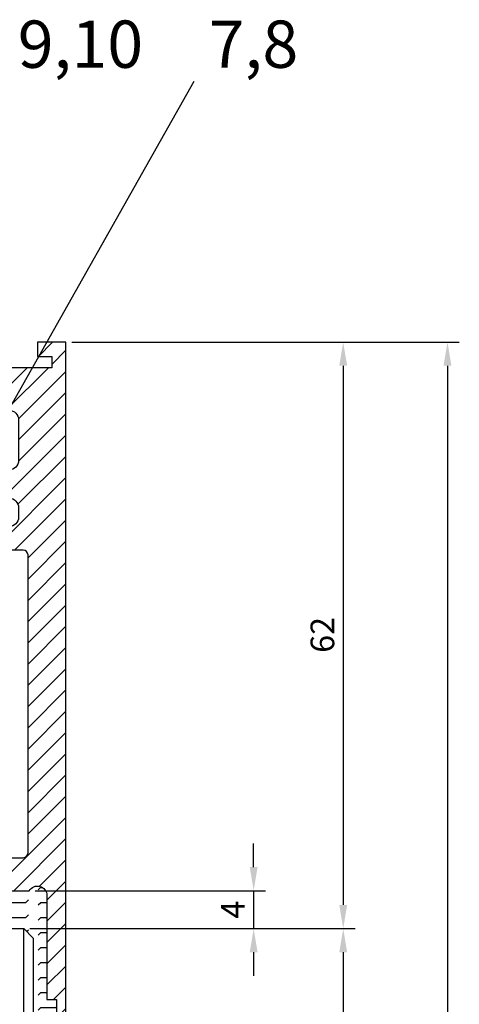
# Model space of a CAD drawing. Units: millimetres. Extents: x 279 to 2359, y 132 to 3627.
# Drawn here: x 1652 to 1699, y 2397 to 2501 of the extents above; entities that cross this region are included whole.
import ezdxf

# ---------------------------------------------------------------- set-up
doc = ezdxf.new("R2010")
doc.units = ezdxf.units.MM
doc.linetypes.add('MITTE', pattern=[50.800000000000004, 31.75, -6.349999999999999, 6.349999999999999, -6.349999999999999])
doc.layers.get('0').update_dxf_attribs({"linetype": 'CONTINUOUS'})
doc.layers.get('DEFPOINTS').update_dxf_attribs({"linetype": 'CONTINUOUS'})
for name, color, linetype in [('CENTERLINE-MITTELLINIE', 4, 'MITTE'), ('DIMENSION-BEMASSUNG', 5, 'CONTINUOUS'), ('HATCHING-SCHRAFFUR', 1, 'CONTINUOUS'), ('HELPLINE-HILSLINIE', 1, 'CONTINUOUS'), ('OUTLINE-KÖRPERKANTE', 7, 'CONTINUOUS')]:
    doc.layers.add(name, color=color, linetype=linetype)
doc.dimstyles.new('ISO-25', dxfattribs={"dimtxt": 2.5, "dimasz": 2.5, "dimexe": 1.25, "dimexo": 0.625, "dimtad": 1, "dimtxsty": 'Standard', "dimcen": 2.5, "dimadec": 0, "dimazin": 0, "dimtfac": 1, "dimtmove": 0, "dimatfit": 3, "dimfxl": 1, "dimarcsym": 0})

# ---------------------------------------------------------------- blocks, each defined once
blk = doc.blocks.new('*D23')
at = {"layer": 'DEFPOINTS', "color": 0}
for p in [(1657.01369530657, 2466.952807409602), (1657.01369530657, 290.9528074096002), (1697.347316710298, 290.9528074096001)]:
    blk.add_point(p, dxfattribs=at)
at = {"layer": 'DIMENSION-BEMASSUNG', "color": 0, "lineweight": -2}
for p, q in [((1657.63869530657, 2466.952807409602), (1698.597316710299, 2466.952807409602)), ((1697.347316710299, 2464.452807409601), (1697.347316710298, 293.4528074096001)), ((1657.63869530657, 290.9528074096002), (1698.597316710298, 290.9528074096001))]:
    blk.add_line(p, q, dxfattribs=at)
at = {"layer": 'DIMENSION-BEMASSUNG', "color": 0}
for points in [[(1696.930650043632, 2464.452807409601), (1697.763983376965, 2464.452807409601), (1697.347316710299, 2466.952807409602)], [(1696.930650043632, 293.4528074096001), (1697.763983376965, 293.4528074096001), (1697.347316710298, 290.9528074096001)]]:
    blk.add_solid(points, dxfattribs=at)
at = {"layer": 'DIMENSION-BEMASSUNG', "color": 0, "insert": (1695.472316710298, 2358.095494463211), "char_height": 2.5, "attachment_point": 5, "rotation": 90}
blk.add_mtext('FH', dxfattribs=at)
blk = doc.blocks.new('*D28')
at = {"layer": 'DEFPOINTS', "color": 0}
for p in [(1652.56369530657, 2404.952807409602), (1652.563695306572, 352.9528074096011), (1686.327973271856, 352.952807409601)]:
    blk.add_point(p, dxfattribs=at)
at = {"layer": 'DIMENSION-BEMASSUNG', "color": 0, "lineweight": -2}
for p, q in [((1653.18869530657, 2404.952807409602), (1687.577973271857, 2404.952807409602)), ((1686.327973271857, 2402.452807409602), (1686.327973271856, 355.452807409601)), ((1653.188695306572, 352.9528074096011), (1687.577973271856, 352.952807409601))]:
    blk.add_line(p, q, dxfattribs=at)
at = {"layer": 'DIMENSION-BEMASSUNG', "color": 0}
for points in [[(1685.91130660519, 2402.452807409602), (1686.744639938524, 2402.452807409602), (1686.327973271857, 2404.952807409602)], [(1685.91130660519, 355.452807409601), (1686.744639938523, 355.452807409601), (1686.327973271856, 352.952807409601)]]:
    blk.add_solid(points, dxfattribs=at)
at = {"layer": 'DIMENSION-BEMASSUNG', "color": 0, "insert": (1684.452973271857, 2358.23370001799), "char_height": 2.5, "attachment_point": 5, "rotation": 90}
blk.add_mtext('GH', dxfattribs=at)
blk = doc.blocks.new('*D29')
at = {"layer": 'DEFPOINTS', "color": 0}
for p in [(1657.01369530657, 2466.952807409602), (1652.56369530657, 2404.952807409602), (1686.327973271857, 2404.952807409602)]:
    blk.add_point(p, dxfattribs=at)
at = {"layer": 'DIMENSION-BEMASSUNG', "color": 0, "lineweight": -2}
for p, q in [((1657.63869530657, 2466.952807409602), (1687.577973271857, 2466.952807409602)), ((1686.327973271857, 2464.452807409601), (1686.327973271857, 2407.452807409601)), ((1653.18869530657, 2404.952807409602), (1687.577973271857, 2404.952807409602))]:
    blk.add_line(p, q, dxfattribs=at)
at = {"layer": 'DIMENSION-BEMASSUNG', "color": 0}
for points in [[(1685.91130660519, 2464.452807409601), (1686.744639938524, 2464.452807409601), (1686.327973271857, 2466.952807409602)], [(1685.91130660519, 2407.452807409601), (1686.744639938524, 2407.452807409601), (1686.327973271857, 2404.952807409602)]]:
    blk.add_solid(points, dxfattribs=at)
at = {"layer": 'DIMENSION-BEMASSUNG', "color": 0, "insert": (1684.452973271857, 2436.00647825407), "char_height": 2.5, "attachment_point": 5, "rotation": 90}
blk.add_mtext('62', dxfattribs=at)
blk = doc.blocks.new('*D25')
at = {"layer": 'DEFPOINTS', "color": 0}
for p in [(1653.147669902785, 2408.952807409602), (1652.56369530657, 2404.952807409602), (1676.862671570277, 2404.952807409602)]:
    blk.add_point(p, dxfattribs=at)
at = {"layer": 'DIMENSION-BEMASSUNG', "color": 0, "lineweight": -2}
for p, q in [((1676.862671570277, 2411.452807409601), (1676.862671570277, 2413.952807409601)), ((1653.772669902785, 2408.952807409602), (1678.112671570277, 2408.952807409602)), ((1676.862671570277, 2408.952807409602), (1676.862671570277, 2404.952807409602)), ((1653.18869530657, 2404.952807409602), (1678.112671570277, 2404.952807409602)), ((1676.862671570277, 2402.452807409602), (1676.862671570277, 2399.952807409602))]:
    blk.add_line(p, q, dxfattribs=at)
at = {"layer": 'DIMENSION-BEMASSUNG', "color": 0}
for points in [[(1676.44600490361, 2411.452807409601), (1677.279338236943, 2411.452807409601), (1676.862671570277, 2408.952807409602)], [(1676.44600490361, 2402.452807409602), (1677.279338236943, 2402.452807409602), (1676.862671570277, 2404.952807409602)]]:
    blk.add_solid(points, dxfattribs=at)
at = {"layer": 'DIMENSION-BEMASSUNG', "color": 0, "insert": (1674.987671570276, 2406.952807409602), "char_height": 2.5, "attachment_point": 5, "rotation": 90}
blk.add_mtext('4', dxfattribs=at)
blk = doc.blocks.new('SEITENRISS_TÜRSCHUH')
at = {"layer": 'HATCHING-SCHRAFFUR'}
h = blk.add_hatch(dxfattribs=at)
h.set_pattern_fill('LINE', color=256, scale=0.5, angle=45, style=0)
h.set_pattern_definition([(45, (-260.1302474895663, -337.3312607704851), (-1.122532015133643, 1.122532015133644), [])])
edge = h.paths.add_edge_path(flags=16)
edge.add_line((-12.50000000000005, 27), (-5.34999999999999, 26.99999999999989))
edge.add_arc((-5.349999999999983, 27.49999999999988), 0.4999999999999929, 269.9999999999992, 360.0000000000008)
edge.add_line((-4.84999999999999, 27.49999999999989), (-4.850000000000047, 29.5))
edge.add_arc((-5.46e-14, 29.50000000000006), 4.849999999999992, 126.00000000000091, 180.0000000000007, ccw=False)
edge.add_arc((-2.071943014331084, 32.35178490517168), 1.325000000000007, -53.999999999999886, 125.9999999999996, ccw=False)
edge.add_arc((3.3e-15, 29.49999999999999), 2.200000000000057, 126.0000000000025, 242.9643082105868)
edge.add_line((-1.000000000000053, 27.54040820577342), (-1.000000000000053, 26.89999999999998))
edge.add_line((-1.000000000000053, 26.89999999999998), (0.9999999999999469, 26.89999999999998))
edge.add_line((0.9999999999999468, 26.89999999999998), (0.9999999999999468, 27.54040820577336))
edge.add_arc((2.2e-15, 29.49999999999998), 2.200000000000045, 297.03569178941, 414.0000000000007)
edge.add_arc((2.071943014330944, 32.35178490517171), 1.324999999999971, 54.00000000000051, 234.0000000000005, ccw=False)
edge.add_arc((-4.66e-14, 29.49999999999999), 4.850000000000014, 2.2737367544323206e-13, 54.00000000000023, ccw=False)
edge.add_line((4.849999999999969, 29.5), (4.849999999999969, 27.50000000000011))
edge.add_arc((5.349999999999975, 27.50000000000012), 0.5000000000000063, 180.0000000000008, 269.9999999999993)
edge.add_line((5.349999999999969, 27.00000000000012), (12.49999999999994, 26.99999999999989))
edge.add_arc((12.49999999999995, 27.49999999999988), 0.4999999999999929, 269.9999999999994, 360.0000000000008)
edge.add_line((12.99999999999994, 27.49999999999989), (12.99999999999994, 59.00000000000005))
edge.add_arc((12.49999999999994, 59.00000000000005), 0.5, 0, 90)
edge.add_line((12.49999999999994, 59.50000000000006), (5.349999999999969, 59.5))
edge.add_arc((5.349999999999969, 59), 0.5, 90, 180)
edge.add_line((4.849999999999969, 59), (4.849999999999969, 57))
edge.add_arc((-4.66e-14, 57.00000000000001), 4.850000000000015, 305.9999999999999, 359.99999999999983, ccw=False)
edge.add_arc((2.071943014330944, 54.14821509482829), 1.324999999999971, 125.99999999999949, 305.9999999999995, ccw=False)
edge.add_arc((4.7e-15, 56.99999999999999), 2.200000000000018, 305.9999999999996, 422.9643082105897)
edge.add_line((0.9999999999999468, 58.95959179422658), (0.9999999999999468, 59.60000000000002))
edge.add_line((0.9999999999999468, 59.60000000000002), (-1.000000000000053, 59.60000000000002))
edge.add_line((-1.000000000000053, 59.60000000000002), (-1.000000000000053, 58.95959179422653))
edge.add_arc((-5.48e-14, 56.99999999999999), 2.199999999999997, 117.0356917894123, 233.9999999999984)
edge.add_arc((-2.071943014331113, 54.14821509482829), 1.325000000000053, -125.99999999999972, 53.99999999999977, ccw=False)
edge.add_arc((-2.58e-14, 56.99999999999985), 4.85000000000002, 179.9999999999984, 233.9999999999981, ccw=False)
edge.add_line((-4.850000000000047, 57), (-4.849999999999962, 59))
edge.add_arc((-5.349999999999953, 59.00000000000001), 0.4999999999999912, 359.9999999999992, 450.000000000001)
edge.add_line((-5.349999999999962, 59.5), (-12.5, 59.49999999999988))
edge.add_arc((-12.49999999999999, 58.99999999999988), 0.5, 90.00000000000018, 180)
edge.add_line((-13, 58.99999999999988), (-13.00000000000005, 27.5))
edge.add_arc((-12.50000000000005, 27.5), 0.5000000000000036, 180.0000000000004, 269.9999999999996)
edge = h.paths.add_edge_path()
edge.add_line((16.99999999999995, 5), (16.99999999999995, 78))
edge.add_line((16.99999999999995, 78), (14.99999999999994, 78))
edge.add_line((14.99999999999994, 78), (14.99999999999994, 76.5))
edge.add_line((14.99999999999994, 76.5), (15.99999999999994, 76.5))
edge.add_line((15.99999999999994, 76.5), (15.99999999999994, 74.5))
edge.add_line((15.99999999999994, 74.5), (14.99999999999994, 74.5))
edge.add_line((14.99999999999994, 74.5), (14.99999999999994, 63.5))
edge.add_arc((13.99999999999995, 63.5), 0.9999999999999912, -149.99999999999972, 0, ccw=False)
edge.add_line((13.13397459621552, 63), (-13.1339745962156, 63))
edge.add_arc((-14.00000000000005, 63.5), 1.000000000000005, 180, 330.00000000000017, ccw=False)
edge.add_line((-15.00000000000005, 63.5), (-15.00000000000005, 74.5))
edge.add_line((-15.00000000000005, 74.5), (-16.00000000000005, 74.5))
edge.add_line((-16.00000000000005, 74.5), (-16.00000000000005, 76.5))
edge.add_line((-16.00000000000005, 76.5), (-15.00000000000005, 76.5))
edge.add_line((-15.00000000000005, 76.5), (-15.00000000000005, 78))
edge.add_line((-15.00000000000005, 78), (-17.00000000000005, 78))
edge.add_line((-17.00000000000005, 78), (-17.00000000000005, 5))
edge.add_line((-17.00000000000005, 5), (-14.00000000000005, 5))
edge.add_line((-14.00000000000005, 5), (-14.00000000000005, 6.5))
edge.add_line((-14.00000000000005, 6.5), (-15.50000000000005, 6.5))
edge.add_line((-15.50000000000005, 6.5), (-15.50000000000005, 7.699999999999988))
edge.add_line((-15.50000000000005, 7.699999999999988), (-7.500000000000053, 7.699999999999988))
edge.add_line((-7.500000000000053, 7.699999999999988), (-7.500000000000053, 6.5))
edge.add_line((-7.500000000000053, 6.5), (-9.000000000000053, 6.5))
edge.add_line((-9.000000000000053, 6.5), (-9.000000000000053, 5))
edge.add_line((-9.000000000000053, 5), (-5.000000000000053, 5))
edge.add_line((-5.000000000000053, 5), (-5.000000000000053, 16))
edge.add_line((-5.000000000000053, 16), (-7.000000000000053, 16))
edge.add_line((-7.000000000000053, 16), (-7.000000000000053, 13.19999999999999))
edge.add_arc((-8.000000000000053, 13.19999999999999), 1, -90, 0, ccw=False)
edge.add_line((-8.000000000000053, 12.19999999999999), (-11.00000000000005, 12.19999999999999))
edge.add_arc((-11.00000000000005, 13.19999999999999), 1, 180, 270, ccw=False)
edge.add_line((-12.00000000000005, 13.19999999999999), (-12.00000000000005, 17.5))
edge.add_arc((-11.00000000000005, 17.5), 1, 90, 180, ccw=False)
edge.add_line((-11.00000000000005, 18.5), (-10.00000000000005, 18.5))
edge.add_line((-10.00000000000005, 18.5), (-10.00000000000005, 21.5))
edge.add_line((-10.00000000000005, 21.5), (-11.00000000000005, 21.49999999999995))
edge.add_arc((-11.00000000000005, 22.49999999999994), 1, 180, 270, ccw=False)
edge.add_line((-12.00000000000005, 22.49999999999994), (-12.00000000000005, 23.5))
edge.add_arc((-11.00000000000005, 23.5), 1, 90, 180, ccw=False)
edge.add_line((-11.00000000000005, 24.5), (10.99999999999994, 24.5))
edge.add_arc((10.99999999999995, 23.50000000000001), 0.9999999999999928, -3.979039320256561e-13, 90.00000000000051, ccw=False)
edge.add_line((11.99999999999995, 23.5), (11.99999999999995, 22.5))
edge.add_arc((10.99999999999993, 22.50000000000001), 1.000000000000014, 270.0000000000008, 359.9999999999992, ccw=False)
edge.add_line((10.99999999999994, 21.5), (9.999999999999947, 21.5))
edge.add_line((9.999999999999947, 21.5), (9.999999999999947, 18.5))
edge.add_line((9.999999999999947, 18.5), (10.99999999999994, 18.5))
edge.add_arc((10.99999999999994, 17.5), 1, 0, 90, ccw=False)
edge.add_line((11.99999999999995, 17.5), (11.99999999999995, 13.19999999999999))
edge.add_arc((10.99999999999994, 13.19999999999999), 1, -90, 0, ccw=False)
edge.add_line((10.99999999999994, 12.19999999999999), (7.999999999999946, 12.19999999999999))
edge.add_arc((7.999999999999946, 13.19999999999999), 1, 180, 270, ccw=False)
edge.add_line((6.999999999999946, 13.19999999999999), (6.999999999999946, 16))
edge.add_line((6.999999999999946, 16), (4.999999999999946, 16))
edge.add_line((4.999999999999946, 16), (4.999999999999946, 5))
edge.add_line((4.999999999999946, 5), (8.999999999999947, 5))
edge.add_line((8.999999999999947, 5), (8.999999999999947, 6.5))
edge.add_line((8.999999999999947, 6.5), (7.499999999999946, 6.5))
edge.add_line((7.499999999999946, 6.5), (7.499999999999946, 7.699999999999988))
edge.add_line((7.499999999999946, 7.699999999999988), (15.49999999999994, 7.699999999999988))
edge.add_line((15.49999999999994, 7.699999999999988), (15.49999999999994, 6.5))
edge.add_line((15.49999999999994, 6.5), (13.99999999999995, 6.5))
edge.add_line((13.99999999999995, 6.5), (13.99999999999995, 5))
edge.add_line((13.99999999999995, 5), (16.99999999999995, 5))
at = {"layer": 'CENTERLINE-MITTELLINIE'}
for p, q in [((-6.3965499199827, 57), (6.396549919982707, 57)), ((-6.3965499199827, 29.5), (6.396549919982707, 29.5))]:
    blk.add_line(p, q, dxfattribs=at)
at = {"layer": 'OUTLINE-KÖRPERKANTE'}
for points in [[(16.99999999999995, 5), (16.99999999999995, 78), (14.99999999999994, 78), (14.99999999999994, 76.5), (15.99999999999994, 76.5), (15.99999999999994, 74.5), (14.99999999999994, 74.5), (14.99999999999994, 63.5, -0.7673269879789567), (13.13397459621552, 63), (-13.1339745962156, 63, -0.7673269879789623), (-15.00000000000005, 63.5), (-15.00000000000005, 74.5), (-16.00000000000005, 74.5), (-16.00000000000005, 76.5), (-15.00000000000005, 76.5), (-15.00000000000005, 78), (-17.00000000000005, 78), (-17.00000000000005, 5), (-14.00000000000005, 5), (-14.00000000000005, 6.5), (-15.50000000000005, 6.5), (-15.50000000000005, 7.699999999999988), (-7.500000000000053, 7.699999999999988), (-7.500000000000053, 6.5), (-9.000000000000053, 6.5), (-9.000000000000053, 5), (-5.000000000000053, 5), (-5.000000000000053, 16), (-7.000000000000053, 16), (-7.000000000000053, 13.19999999999999, -0.4142135623730951), (-8.000000000000053, 12.19999999999999), (-11.00000000000005, 12.19999999999999, -0.4142135623730951), (-12.00000000000005, 13.19999999999999), (-12.00000000000005, 17.5, -0.4142135623730951), (-11.00000000000005, 18.5), (-10.00000000000005, 18.5), (-10.00000000000005, 21.5), (-11.00000000000005, 21.49999999999995, -0.4142135623730951), (-12.00000000000005, 22.49999999999994), (-12.00000000000005, 23.5, -0.4142135623730951), (-11.00000000000005, 24.5), (10.99999999999994, 24.5, -0.4142135623731005), (11.99999999999995, 23.5), (11.99999999999995, 22.5, -0.4142135623730868), (10.99999999999994, 21.5), (9.999999999999947, 21.5), (9.999999999999947, 18.5), (10.99999999999994, 18.5, -0.4142135623730951), (11.99999999999995, 17.5), (11.99999999999995, 13.19999999999999, -0.4142135623730951), (10.99999999999994, 12.19999999999999), (7.999999999999946, 12.19999999999999, -0.4142135623730951), (6.999999999999946, 13.19999999999999), (6.999999999999946, 16), (4.999999999999946, 16), (4.999999999999946, 5), (8.999999999999947, 5), (8.999999999999947, 6.5), (7.499999999999946, 6.5), (7.499999999999946, 7.699999999999988), (15.49999999999994, 7.699999999999988), (15.49999999999994, 6.5), (13.99999999999995, 6.5), (13.99999999999995, 5)], [(-12.50000000000005, 27), (-5.34999999999999, 26.99999999999989, 0.4142135623731031), (-4.84999999999999, 27.49999999999989), (-4.850000000000047, 29.5, -0.240078759080115), (-2.850758473618608, 33.4237324227185, -0.9999999999999952), (-1.29312755504355, 31.27983738762487, 0.5598223483728821), (-1.000000000000053, 27.54040820577342), (-1.000000000000053, 26.89999999999998), (0.9999999999999468, 26.89999999999998), (0.9999999999999468, 27.54040820577336, 0.5598223483729196), (1.293127555043444, 31.27983738762492, -0.9999999999999998), (2.850758473618444, 33.4237324227185, -0.2400787590801161), (4.849999999999969, 29.5), (4.849999999999969, 27.50000000000011, 0.4142135623730875), (5.349999999999969, 27.00000000000012), (12.49999999999994, 26.99999999999989, 0.4142135623731005), (12.99999999999994, 27.49999999999989), (12.99999999999994, 59.00000000000005, 0.4142135623730951), (12.49999999999994, 59.50000000000006), (5.349999999999969, 59.5, 0.4142135623730951), (4.849999999999969, 59), (4.849999999999969, 57, -0.240078759080116), (2.850758473618444, 53.0762675772815, -1), (1.293127555043444, 55.22016261237507, 0.5598223483729158), (0.9999999999999468, 58.95959179422658), (0.9999999999999468, 59.60000000000002), (-1.000000000000053, 59.60000000000002), (-1.000000000000053, 58.95959179422653, 0.5598223483728925), (-1.29312755504355, 55.22016261237514, -0.9999999999999952), (-2.850758473618665, 53.07626757728144, -0.2400787590801149), (-4.850000000000047, 57), (-4.849999999999962, 59, 0.4142135623731054), (-5.349999999999962, 59.5), (-12.5, 59.49999999999988, 0.4142135623730921), (-13, 58.99999999999988), (-13.00000000000005, 27.5, 0.4142135623730906)]]:
    blk.add_lwpolyline(points, format="xyb", close=True, dxfattribs=at)
blk = doc.blocks.new('Seitenriss_LF_Stumpf_nassvergl_Glasdicke_12-27')
at = {"layer": 'HELPLINE-HILSLINIE'}
h = blk.add_hatch(dxfattribs=at)
h.set_pattern_fill('FLEX', color=256, scale=0.25, style=0)
h.set_pattern_definition([(0, (-1501.59673283353, -2488.120738955083), (0, 1.587499999999999), [1.587499999999999, -1.587499999999999]), (45, (-1500.00923283353, -2488.120738955083), (1e-16, 1.587500685704576), [0.396875, -1.451314999999999, 0.396875, -2.245065])])
h.paths.add_polyline_path([(15.00011368875562, -79.5, 0.7673269879789626), (13.13408828497131, -79), (6.050113688756027, -79), (6.050113688756027, -83), (12.5501136887558, -83), (13.5501136887558, -84), (13.55011368875557, -94), (15.00011368875539, -94.00000000000045), (15.00011368875562, -92.5), (16.00011368875562, -92.5), (16.00011368875562, -90.5), (15.00011368875584, -90.5)])
h.paths.add_polyline_path([(-0.949886311243972, -79.00000000000045), (-13.13386090745985, -79, 0.7673269879789567), (-14.99988631124438, -79.5), (-14.99988631124438, -90.5), (-15.99988631124438, -90.5), (-15.99988631124438, -92.5), (-14.99988631124438, -92.5), (-14.99988631124461, -94), (-8.449886311243972, -94), (-8.4498863112442, -84), (-7.449886311243972, -83), (-0.949886311243972, -83)])
at = {"layer": 'HATCHING-SCHRAFFUR'}
blk.add_line((12.5501136887558, -2135.000000000002), (12.5501136887558, -83), dxfattribs=at)
at = {"layer": 'OUTLINE-KÖRPERKANTE'}
for p, q in [((9.5501136887558, -83), (12.5501136887558, -83)), ((12.5501136887558, -83), (13.5501136887558, -84)), ((13.5501136887558, -84), (13.5501136887558, -2134.000000000003))]:
    blk.add_line(p, q, dxfattribs=at)
at = {"rotation": 180}
blk.add_blockref('SEITENRISS_TÜRSCHUH', (0.0001136887556186, -16), dxfattribs=at)

msp = doc.modelspace()

# ---------------------------------------------------------------- linework, layer by layer
at = {"layer": 'DIMENSION-BEMASSUNG'}
msp.add_line((1670.551965203529, 2494.515946474623), (1647.672748321027, 2454.007324973121), dxfattribs=at)

# ---------------------------------------------------------------- block references
at = {"layer": 'OUTLINE-KÖRPERKANTE'}
msp.add_blockref('Seitenriss_LF_Stumpf_nassvergl_Glasdicke_12-27', (1640.013530426227, 2487.952807409602), dxfattribs=at)

# ---------------------------------------------------------------- texts
at = {"layer": 'DIMENSION-BEMASSUNG'}
for s, p in [('9,10', (1651.928351827705, 2495.953170040683)), ('7,8', (1672.107340286163, 2495.953170040683))]:
    msp.add_text(s, height=5, dxfattribs=at).set_placement(p)

# ---------------------------------------------------------------- dimensions: what is measured, and where the dimension line sits
dim = msp.add_linear_dim(base=(1686.327973271857, 2404.952807409602), p1=(1657.01369530657, 2466.952807409602), p2=(1652.56369530657, 2404.952807409602), angle=90, dimstyle='ISO-25', dxfattribs=at)
dim.commit()
dim.dimension.update_dxf_attribs({"geometry": '*D29', "text_midpoint": (1686.327973271857, 2436.00647825407), "dimtype": 160})
for base, p1, p2, text, picture, middle in [((1697.347316710298, 290.9528074096001), (1657.01369530657, 2466.952807409602), (1657.01369530657, 290.9528074096002), 'FH', '*D23', (1697.347316710299, 2358.095494463211)), ((1686.327973271856, 352.952807409601), (1652.56369530657, 2404.952807409602), (1652.563695306572, 352.9528074096011), 'GH', '*D28', (1686.327973271857, 2358.23370001799))]:
    dim = msp.add_linear_dim(base=base, p1=p1, p2=p2, angle=90, text=text, dimstyle='ISO-25', dxfattribs=at)
    dim.commit()
    dim.dimension.update_dxf_attribs({"geometry": picture, "text_midpoint": middle, "dimtype": 160})
dim = msp.add_linear_dim(base=(1676.862671570277, 2404.952807409602), p1=(1653.147669902785, 2408.952807409602), p2=(1652.56369530657, 2404.952807409602), angle=90, dimstyle='ISO-25', dxfattribs=at)
dim.commit()
dim.dimension.update_dxf_attribs({"geometry": '*D25', "text_midpoint": (1674.987671570276, 2406.952807409602)})

doc.saveas('drawing.dxf')
